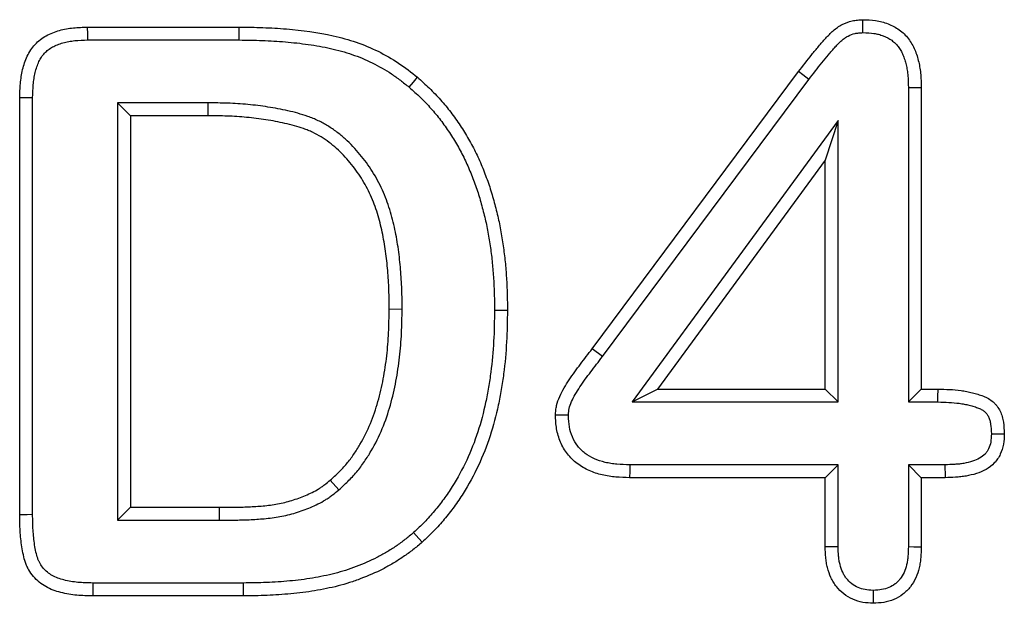
# Model space of a CAD drawing. Extents: x -1400 to 22500, y -1500 to 31200.
# Drawn here: x 7982 to 8016, y 18882 to 18901 of the extents above; entities that cross this region are included whole.
import ezdxf

# ---------------------------------------------------------------- set-up
doc = ezdxf.new("R2010")
doc.units = 0
doc.header["$LTSCALE"] = 100
doc.header["$MEASUREMENT"] = 0
doc.layers.add('DUENN', color=4, linetype='CONTINUOUS')

msp = doc.modelspace()

# ---------------------------------------------------------------- linework, layer by layer
at = {"layer": 'DUENN'}
for p, q in [((7984.682, 18901.202), (7989.811, 18901.202)), ((7989.808, 18900.765), (7989.811, 18901.202)), ((7984.689, 18900.765), (7989.808, 18900.765)), ((8001.752, 18890.315), (8008.737, 18899.694)), ((8002.101, 18890.052), (8009.086, 18899.432)), ((8012.448, 18899.153), (8012.448, 18888.515)), ((8012.885, 18899.159), (8012.885, 18888.952)), ((7982.385, 18884.698), (7982.385, 18898.811)), ((7982.822, 18884.702), (7982.822, 18898.805)), ((7985.698, 18898.639), (7986.135, 18898.202)), ((7988.755, 18898.639), (7985.698, 18898.639)), ((7985.698, 18898.639), (7985.698, 18884.515)), ((7988.755, 18898.639), (7988.752, 18898.202)), ((7988.752, 18898.202), (7986.135, 18898.202)), ((7986.135, 18898.202), (7986.135, 18884.952)), ((8010.072, 18898.039), (8003.107, 18888.515)), ((8010.072, 18898.039), (8009.635, 18896.702)), ((8010.072, 18888.515), (8010.072, 18898.039)), ((8009.635, 18896.702), (8003.967, 18888.952)), ((8009.635, 18888.952), (8009.635, 18896.702)), ((7995.322, 18891.649), (7994.885, 18891.651)), ((8002.101, 18890.052), (8001.752, 18890.315)), ((8003.107, 18888.515), (8003.967, 18888.952)), ((8003.967, 18888.952), (8009.635, 18888.952)), ((8010.072, 18888.515), (8009.635, 18888.952)), ((8012.448, 18888.515), (8012.885, 18888.952)), ((8012.885, 18888.952), (8013.452, 18888.952)), ((8003.107, 18888.515), (8010.072, 18888.515)), ((8012.448, 18888.515), (8013.446, 18888.515)), ((8010.072, 18886.389), (8003.025, 18886.389)), ((8010.072, 18886.389), (8009.635, 18885.952)), ((8010.072, 18883.618), (8010.072, 18886.389)), ((8012.448, 18886.389), (8012.885, 18885.952)), ((8013.684, 18886.389), (8012.448, 18886.389)), ((8012.448, 18886.389), (8012.448, 18883.619)), ((7993.18, 18885.54), (7992.893, 18885.87)), ((8009.635, 18885.952), (8003.018, 18885.952)), ((8009.635, 18883.612), (8009.635, 18885.952)), ((8012.885, 18885.952), (8012.885, 18883.612)), ((8013.69, 18885.952), (8012.885, 18885.952)), ((7985.698, 18884.515), (7986.135, 18884.952)), ((7986.135, 18884.952), (7989.139, 18884.952)), ((7989.141, 18884.515), (7989.139, 18884.952)), ((7985.698, 18884.515), (7989.141, 18884.515)), ((7989.941, 18882.389), (7984.861, 18882.389)), ((7989.944, 18881.952), (7984.858, 18881.952))]:
    msp.add_line(p, q, dxfattribs=at)
at = {"layer": 'DUENN', "flags": 128}
for points in [[(8010.913, 18901.015), (8010.911, 18901.233), (8010.909, 18901.452)], [(7984.689, 18900.765), (7984.686, 18900.96), (7984.682, 18901.202)], [(8009.086, 18899.432), (8008.981, 18899.511), (8008.876, 18899.589), (8008.737, 18899.694)], [(7995.561, 18899.168), (7995.702, 18899.336), (7995.842, 18899.503)], [(8012.448, 18899.153), (8012.667, 18899.156), (8012.885, 18899.159)], [(7982.822, 18898.805), (7982.627, 18898.808), (7982.385, 18898.811)], [(7998.448, 18891.625), (7998.579, 18891.625), (7998.711, 18891.624), (7998.885, 18891.624)], [(8013.446, 18888.515), (8013.448, 18888.693), (8013.452, 18888.952)], [(8000.948, 18888.066), (8000.729, 18888.068), (8000.51, 18888.069)], [(8015.257, 18887.44), (8015.435, 18887.44), (8015.694, 18887.44)], [(8003.025, 18886.389), (8003.021, 18886.17), (8003.018, 18885.952)], [(8013.684, 18886.389), (8013.686, 18886.254), (8013.688, 18886.118), (8013.69, 18885.952)], [(7982.822, 18884.702), (7982.637, 18884.7), (7982.385, 18884.698)], [(7995.711, 18884.094), (7995.799, 18883.997), (7995.886, 18883.899), (7996.002, 18883.768)], [(8010.072, 18883.618), (8009.877, 18883.616), (8009.635, 18883.612)], [(8012.448, 18883.619), (8012.631, 18883.616), (8012.885, 18883.612)], [(7984.861, 18882.389), (7984.86, 18882.204), (7984.858, 18881.952)], [(7989.941, 18882.389), (7989.942, 18882.258), (7989.943, 18882.127), (7989.944, 18881.952)], [(8011.259, 18882.139), (8011.26, 18881.956), (8011.26, 18881.702)]]:
    msp.add_lwpolyline(points, dxfattribs=at)
at = {"layer": 'DUENN'}
for points, knots in [([(8008.737, 18899.694), (8008.883, 18899.887), (8009.029, 18900.081), (8009.256, 18900.364), (8009.333, 18900.458), (8009.451, 18900.596), (8009.491, 18900.642), (8009.571, 18900.732), (8009.611, 18900.778), (8009.692, 18900.867), (8009.733, 18900.912), (8009.819, 18900.998), (8009.862, 18901.04), (8009.954, 18901.119), (8010.002, 18901.156), (8010.102, 18901.225), (8010.154, 18901.257), (8010.315, 18901.341), (8010.43, 18901.384), (8010.578, 18901.418), (8010.607, 18901.424), (8010.667, 18901.433), (8010.697, 18901.437), (8010.787, 18901.445), (8010.848, 18901.449), (8010.909, 18901.452)], [0, 0, 0, 0, 0.25, 0.25, 0.375, 0.375, 0.4375, 0.4375, 0.5, 0.5, 0.5625, 0.5625, 0.625, 0.625, 0.6875, 0.6875, 0.75, 0.75, 0.875, 0.875, 0.90625, 0.90625, 0.9375, 0.9375, 1, 1, 1, 1]), ([(8010.909, 18901.452), (8011.053, 18901.447), (8011.198, 18901.442), (8011.412, 18901.412), (8011.483, 18901.397), (8011.623, 18901.361), (8011.692, 18901.339), (8011.894, 18901.26), (8012.023, 18901.192), (8012.199, 18901.065), (8012.255, 18901.019), (8012.359, 18900.918), (8012.407, 18900.864), (8012.495, 18900.75), (8012.535, 18900.689), (8012.607, 18900.563), (8012.638, 18900.498), (8012.694, 18900.365), (8012.719, 18900.297), (8012.762, 18900.159), (8012.781, 18900.089), (8012.814, 18899.949), (8012.828, 18899.878), (8012.85, 18899.735), (8012.859, 18899.663), (8012.877, 18899.448), (8012.881, 18899.304), (8012.885, 18899.159)], [0, 0, 0, 0, 0.125, 0.125, 0.1875, 0.1875, 0.25, 0.25, 0.375, 0.375, 0.4375, 0.4375, 0.5, 0.5, 0.5625, 0.5625, 0.625, 0.625, 0.6875, 0.6875, 0.75, 0.75, 0.8125, 0.8125, 0.875, 0.875, 1, 1, 1, 1]), ([(7982.385, 18898.811), (7982.39, 18898.971), (7982.395, 18899.131), (7982.423, 18899.449), (7982.448, 18899.606), (7982.523, 18899.917), (7982.574, 18900.072), (7982.71, 18900.362), (7982.799, 18900.5), (7983.015, 18900.735), (7983.144, 18900.833), (7983.426, 18900.989), (7983.575, 18901.045), (7983.885, 18901.132), (7984.044, 18901.16), (7984.362, 18901.192), (7984.522, 18901.197), (7984.682, 18901.202)], [0, 0, 0, 0, 0.125, 0.125, 0.25, 0.25, 0.375, 0.375, 0.5, 0.5, 0.625, 0.625, 0.75, 0.75, 0.875, 0.875, 1, 1, 1, 1]), ([(7989.811, 18901.202), (7990.078, 18901.198), (7990.345, 18901.195), (7990.879, 18901.176), (7991.145, 18901.16), (7991.942, 18901.091), (7992.472, 18901.022), (7993.257, 18900.847), (7993.514, 18900.776), (7994.019, 18900.604), (7994.267, 18900.5), (7994.748, 18900.263), (7994.98, 18900.131), (7995.422, 18899.835), (7995.632, 18899.669), (7995.842, 18899.503)], [0, 0, 0, 0, 0.125, 0.125, 0.25, 0.25, 0.5, 0.5, 0.625, 0.625, 0.75, 0.75, 0.875, 0.875, 1, 1, 1, 1]), ([(8009.086, 18899.432), (8009.232, 18899.625), (8009.375, 18899.814), (8009.594, 18900.088), (8009.668, 18900.178), (8009.782, 18900.311), (8009.82, 18900.355), (8009.897, 18900.442), (8009.936, 18900.487), (8010.014, 18900.572), (8010.051, 18900.612), (8010.123, 18900.685), (8010.158, 18900.718), (8010.229, 18900.779), (8010.264, 18900.807), (8010.336, 18900.856), (8010.372, 18900.878), (8010.485, 18900.937), (8010.567, 18900.967), (8010.665, 18900.99), (8010.684, 18900.993), (8010.725, 18901), (8010.747, 18901.003), (8010.812, 18901.009), (8010.86, 18901.012), (8010.913, 18901.015)], [0.0004984, 0.0004984, 0.0004984, 0.0004984, 0.25, 0.25, 0.375, 0.375, 0.4375, 0.4375, 0.5, 0.5, 0.5625, 0.5625, 0.625, 0.625, 0.6875, 0.6875, 0.75, 0.75, 0.875, 0.875, 0.90625, 0.90625, 0.9375, 0.9375, 0.9932981, 0.9932981, 0.9932981, 0.9932981]), ([(8010.913, 18901.015), (8011.05, 18901.01), (8011.172, 18901.005), (8011.335, 18900.981), (8011.389, 18900.971), (8011.496, 18900.943), (8011.549, 18900.925), (8011.705, 18900.865), (8011.8, 18900.814), (8011.927, 18900.723), (8011.967, 18900.69), (8012.04, 18900.619), (8012.073, 18900.582), (8012.136, 18900.5), (8012.165, 18900.456), (8012.218, 18900.363), (8012.242, 18900.314), (8012.286, 18900.21), (8012.306, 18900.155), (8012.342, 18900.04), (8012.358, 18899.98), (8012.386, 18899.86), (8012.398, 18899.8), (8012.417, 18899.678), (8012.424, 18899.617), (8012.44, 18899.429), (8012.445, 18899.295), (8012.448, 18899.153)], [0.005592, 0.005592, 0.005592, 0.005592, 0.125, 0.125, 0.1875, 0.1875, 0.25, 0.25, 0.375, 0.375, 0.4375, 0.4375, 0.5, 0.5, 0.5625, 0.5625, 0.625, 0.625, 0.6875, 0.6875, 0.75, 0.75, 0.8125, 0.8125, 0.875, 0.875, 0.9982615, 0.9982615, 0.9982615, 0.9982615]), ([(7982.822, 18898.805), (7982.827, 18898.962), (7982.832, 18899.112), (7982.851, 18899.323), (7982.859, 18899.391), (7982.881, 18899.528), (7982.894, 18899.595), (7982.927, 18899.727), (7982.945, 18899.792), (7982.988, 18899.917), (7983.011, 18899.976), (7983.064, 18900.087), (7983.092, 18900.139), (7983.157, 18900.236), (7983.191, 18900.281), (7983.266, 18900.362), (7983.307, 18900.399), (7983.397, 18900.469), (7983.445, 18900.5), (7983.548, 18900.558), (7983.604, 18900.583), (7983.722, 18900.63), (7983.785, 18900.651), (7983.913, 18900.686), (7983.978, 18900.701), (7984.11, 18900.726), (7984.177, 18900.735), (7984.383, 18900.756), (7984.531, 18900.76), (7984.689, 18900.765)], [0.0017404, 0.0017404, 0.0017404, 0.0017404, 0.125, 0.125, 0.1875, 0.1875, 0.25, 0.25, 0.3125, 0.3125, 0.375, 0.375, 0.4375, 0.4375, 0.5, 0.5, 0.5625, 0.5625, 0.625, 0.625, 0.6875, 0.6875, 0.75, 0.75, 0.8125, 0.8125, 0.875, 0.875, 0.9982772, 0.9982772, 0.9982772, 0.9982772]), ([(7989.808, 18900.765), (7990.074, 18900.762), (7990.337, 18900.758), (7990.857, 18900.739), (7991.115, 18900.724), (7991.632, 18900.679), (7991.891, 18900.651), (7992.401, 18900.578), (7992.654, 18900.534), (7993.148, 18900.424), (7993.39, 18900.357), (7993.861, 18900.196), (7994.09, 18900.1), (7994.537, 18899.88), (7994.754, 18899.757), (7995.06, 18899.552), (7995.16, 18899.479), (7995.361, 18899.327), (7995.46, 18899.248), (7995.561, 18899.168)], [0.0004715, 0.0004715, 0.0004715, 0.0004715, 0.125, 0.125, 0.25, 0.25, 0.375, 0.375, 0.5, 0.5, 0.625, 0.625, 0.75, 0.75, 0.875, 0.875, 0.9375, 0.9375, 0.9979183, 0.9979183, 0.9979183, 0.9979183]), ([(7995.842, 18899.503), (7995.978, 18899.382), (7996.113, 18899.26), (7996.374, 18899.007), (7996.501, 18898.876), (7996.742, 18898.604), (7996.858, 18898.464), (7997.079, 18898.175), (7997.185, 18898.027), (7997.386, 18897.724), (7997.481, 18897.569), (7997.662, 18897.253), (7997.747, 18897.092), (7997.907, 18896.766), (7997.98, 18896.599), (7998.082, 18896.346), (7998.115, 18896.261), (7998.179, 18896.091), (7998.21, 18896.006), (7998.27, 18895.834), (7998.299, 18895.748), (7998.353, 18895.574), (7998.379, 18895.487), (7998.428, 18895.312), (7998.452, 18895.224), (7998.498, 18895.048), (7998.521, 18894.96), (7998.584, 18894.695), (7998.621, 18894.517), (7998.685, 18894.159), (7998.715, 18893.979), (7998.767, 18893.619), (7998.79, 18893.439), (7998.826, 18893.077), (7998.84, 18892.896), (7998.863, 18892.533), (7998.872, 18892.351), (7998.882, 18891.988), (7998.883, 18891.806), (7998.885, 18891.624)], [0, 0, 0, 0, 0.0625, 0.0625, 0.125, 0.125, 0.1875, 0.1875, 0.25, 0.25, 0.3125, 0.3125, 0.375, 0.375, 0.4375, 0.4375, 0.46875, 0.46875, 0.5, 0.5, 0.53125, 0.53125, 0.5625, 0.5625, 0.59375, 0.59375, 0.625, 0.625, 0.6875, 0.6875, 0.75, 0.75, 0.8125, 0.8125, 0.875, 0.875, 0.9375, 0.9375, 1, 1, 1, 1]), ([(7995.561, 18899.168), (7995.693, 18899.05), (7995.82, 18898.936), (7996.063, 18898.701), (7996.182, 18898.577), (7996.409, 18898.322), (7996.518, 18898.19), (7996.726, 18897.918), (7996.826, 18897.777), (7997.016, 18897.49), (7997.107, 18897.343), (7997.278, 18897.044), (7997.36, 18896.891), (7997.51, 18896.584), (7997.578, 18896.429), (7997.675, 18896.186), (7997.707, 18896.104), (7997.769, 18895.939), (7997.799, 18895.857), (7997.857, 18895.694), (7997.884, 18895.613), (7997.935, 18895.449), (7997.959, 18895.365), (7998.007, 18895.197), (7998.03, 18895.111), (7998.075, 18894.94), (7998.097, 18894.855), (7998.158, 18894.6), (7998.192, 18894.433), (7998.254, 18894.087), (7998.283, 18893.91), (7998.334, 18893.562), (7998.356, 18893.389), (7998.39, 18893.04), (7998.405, 18892.863), (7998.427, 18892.51), (7998.435, 18892.334), (7998.445, 18891.983), (7998.447, 18891.805), (7998.448, 18891.625)], [0.0015245, 0.0015245, 0.0015245, 0.0015245, 0.0625, 0.0625, 0.125, 0.125, 0.1875, 0.1875, 0.25, 0.25, 0.3125, 0.3125, 0.375, 0.375, 0.4375, 0.4375, 0.46875, 0.46875, 0.5, 0.5, 0.53125, 0.53125, 0.5625, 0.5625, 0.59375, 0.59375, 0.625, 0.625, 0.6875, 0.6875, 0.75, 0.75, 0.8125, 0.8125, 0.875, 0.875, 0.9375, 0.9375, 0.9993964, 0.9993964, 0.9993964, 0.9993964]), ([(7995.322, 18891.649), (7995.322, 18891.65), (7995.322, 18891.652), (7995.322, 18891.654), (7995.321, 18891.872), (7995.32, 18892.095), (7995.304, 18892.55), (7995.288, 18892.776), (7995.251, 18893.221), (7995.229, 18893.446), (7995.181, 18893.789), (7995.162, 18893.903), (7995.122, 18894.127), (7995.101, 18894.238), (7995.054, 18894.461), (7995.029, 18894.574), (7994.971, 18894.801), (7994.939, 18894.915), (7994.868, 18895.139), (7994.83, 18895.249), (7994.749, 18895.467), (7994.705, 18895.577), (7994.607, 18895.798), (7994.552, 18895.908), (7994.437, 18896.119), (7994.376, 18896.221), (7994.185, 18896.521), (7994.046, 18896.712), (7993.743, 18897.078), (7993.58, 18897.252), (7993.309, 18897.497), (7993.214, 18897.575), (7993.016, 18897.724), (7992.913, 18897.793), (7992.703, 18897.92), (7992.597, 18897.979), (7992.427, 18898.061), (7992.369, 18898.087), (7992.25, 18898.136), (7992.191, 18898.158), (7992.018, 18898.218), (7991.907, 18898.252), (7991.682, 18898.315), (7991.569, 18898.343), (7991.231, 18898.421), (7991.006, 18898.462), (7990.555, 18898.532), (7990.33, 18898.559), (7989.878, 18898.602), (7989.65, 18898.617), (7989.199, 18898.633), (7988.977, 18898.636), (7988.758, 18898.639), (7988.757, 18898.639), (7988.756, 18898.639), (7988.755, 18898.639)], [-0.000464, -0.000464, -0.000464, -0.000464, 0, 0, 0, 0.0625, 0.0625, 0.125, 0.125, 0.1875, 0.1875, 0.21875, 0.21875, 0.25, 0.25, 0.28125, 0.28125, 0.3125, 0.3125, 0.34375, 0.34375, 0.375, 0.375, 0.40625, 0.40625, 0.4375, 0.4375, 0.5, 0.5, 0.5625, 0.5625, 0.59375, 0.59375, 0.625, 0.625, 0.65625, 0.65625, 0.671875, 0.671875, 0.6875, 0.6875, 0.71875, 0.71875, 0.75, 0.75, 0.8125, 0.8125, 0.875, 0.875, 0.9375, 0.9375, 1, 1, 1, 1.000269, 1.000269, 1.000269, 1.000269]), ([(7994.885, 18891.651), (7994.884, 18891.87), (7994.883, 18892.089), (7994.867, 18892.526), (7994.853, 18892.744), (7994.816, 18893.18), (7994.795, 18893.398), (7994.749, 18893.722), (7994.732, 18893.83), (7994.693, 18894.046), (7994.672, 18894.153), (7994.627, 18894.367), (7994.603, 18894.474), (7994.55, 18894.686), (7994.52, 18894.791), (7994.454, 18895), (7994.418, 18895.103), (7994.342, 18895.308), (7994.302, 18895.41), (7994.213, 18895.61), (7994.164, 18895.708), (7994.059, 18895.9), (7994.003, 18895.994), (7993.826, 18896.27), (7993.698, 18896.448), (7993.419, 18896.785), (7993.269, 18896.945), (7993.025, 18897.164), (7992.941, 18897.234), (7992.766, 18897.366), (7992.675, 18897.427), (7992.488, 18897.54), (7992.392, 18897.593), (7992.244, 18897.664), (7992.194, 18897.687), (7992.093, 18897.728), (7992.042, 18897.747), (7991.887, 18897.801), (7991.782, 18897.833), (7991.571, 18897.892), (7991.465, 18897.919), (7991.145, 18897.992), (7990.93, 18898.032), (7990.498, 18898.099), (7990.281, 18898.125), (7989.845, 18898.167), (7989.627, 18898.181), (7989.19, 18898.196), (7988.971, 18898.199), (7988.752, 18898.202)], [0, 0, 0, 0, 0.0625, 0.0625, 0.125, 0.125, 0.1875, 0.1875, 0.21875, 0.21875, 0.25, 0.25, 0.28125, 0.28125, 0.3125, 0.3125, 0.34375, 0.34375, 0.375, 0.375, 0.40625, 0.40625, 0.4375, 0.4375, 0.5, 0.5, 0.5625, 0.5625, 0.59375, 0.59375, 0.625, 0.625, 0.65625, 0.65625, 0.671875, 0.671875, 0.6875, 0.6875, 0.71875, 0.71875, 0.75, 0.75, 0.8125, 0.8125, 0.875, 0.875, 0.9375, 0.9375, 1, 1, 1, 1]), ([(7992.893, 18885.87), (7992.99, 18885.959), (7993.088, 18886.048), (7993.228, 18886.186), (7993.274, 18886.232), (7993.364, 18886.328), (7993.407, 18886.378), (7993.533, 18886.529), (7993.612, 18886.635), (7993.76, 18886.853), (7993.83, 18886.964), (7994.03, 18887.305), (7994.147, 18887.541), (7994.349, 18888.026), (7994.434, 18888.276), (7994.576, 18888.782), (7994.635, 18889.039), (7994.733, 18889.555), (7994.772, 18889.816), (7994.832, 18890.338), (7994.853, 18890.6), (7994.876, 18891.125), (7994.881, 18891.388), (7994.885, 18891.651)], [0, 0, 0, 0, 0.0625, 0.0625, 0.09375, 0.09375, 0.125, 0.125, 0.1875, 0.1875, 0.25, 0.25, 0.375, 0.375, 0.5, 0.5, 0.625, 0.625, 0.75, 0.75, 0.875, 0.875, 1, 1, 1, 1]), ([(7993.18, 18885.54), (7993.182, 18885.543), (7993.185, 18885.545), (7993.187, 18885.547), (7993.285, 18885.636), (7993.386, 18885.728), (7993.538, 18885.877), (7993.589, 18885.929), (7993.689, 18886.037), (7993.738, 18886.093), (7993.879, 18886.263), (7993.966, 18886.38), (7994.127, 18886.616), (7994.202, 18886.735), (7994.417, 18887.101), (7994.543, 18887.355), (7994.76, 18887.876), (7994.851, 18888.143), (7995.001, 18888.678), (7995.062, 18888.946), (7995.164, 18889.485), (7995.205, 18889.755), (7995.267, 18890.298), (7995.289, 18890.572), (7995.313, 18891.114), (7995.318, 18891.381), (7995.322, 18891.644), (7995.322, 18891.646), (7995.322, 18891.647), (7995.322, 18891.649)], [-0.001656, -0.001656, -0.001656, -0.001656, 0, 0, 0, 0.0625, 0.0625, 0.09375, 0.09375, 0.125, 0.125, 0.1875, 0.1875, 0.25, 0.25, 0.375, 0.375, 0.5, 0.5, 0.625, 0.625, 0.75, 0.75, 0.875, 0.875, 1, 1, 1, 1.000772, 1.000772, 1.000772, 1.000772]), ([(7998.448, 18891.625), (7998.443, 18891.266), (7998.438, 18890.916), (7998.4, 18890.22), (7998.369, 18889.875), (7998.3, 18889.356), (7998.274, 18889.183), (7998.216, 18888.839), (7998.183, 18888.669), (7998.075, 18888.161), (7997.988, 18887.827), (7997.776, 18887.175), (7997.651, 18886.857), (7997.362, 18886.238), (7997.198, 18885.937), (7996.926, 18885.506), (7996.83, 18885.365), (7996.63, 18885.091), (7996.524, 18884.956), (7996.361, 18884.762), (7996.305, 18884.698), (7996.192, 18884.573), (7996.135, 18884.512), (7995.96, 18884.333), (7995.837, 18884.215), (7995.711, 18884.094)], [0.0006091, 0.0006091, 0.0006091, 0.0006091, 0.125, 0.125, 0.25, 0.25, 0.3125, 0.3125, 0.375, 0.375, 0.5, 0.5, 0.625, 0.625, 0.75, 0.75, 0.8125, 0.8125, 0.875, 0.875, 0.90625, 0.90625, 0.9375, 0.9375, 0.9981883, 0.9981883, 0.9981883, 0.9981883]), ([(7998.885, 18891.624), (7998.88, 18891.264), (7998.875, 18890.905), (7998.836, 18890.187), (7998.803, 18889.828), (7998.732, 18889.293), (7998.705, 18889.116), (7998.645, 18888.761), (7998.612, 18888.584), (7998.5, 18888.057), (7998.409, 18887.708), (7998.186, 18887.024), (7998.054, 18886.689), (7997.75, 18886.037), (7997.578, 18885.72), (7997.29, 18885.264), (7997.189, 18885.115), (7996.976, 18884.825), (7996.865, 18884.683), (7996.692, 18884.477), (7996.633, 18884.409), (7996.512, 18884.276), (7996.45, 18884.21), (7996.262, 18884.017), (7996.132, 18883.893), (7996.002, 18883.768)], [0, 0, 0, 0, 0.125, 0.125, 0.25, 0.25, 0.3125, 0.3125, 0.375, 0.375, 0.5, 0.5, 0.625, 0.625, 0.75, 0.75, 0.8125, 0.8125, 0.875, 0.875, 0.90625, 0.90625, 0.9375, 0.9375, 1, 1, 1, 1]), ([(8000.51, 18888.069), (8000.513, 18888.124), (8000.516, 18888.178), (8000.528, 18888.286), (8000.536, 18888.34), (8000.573, 18888.499), (8000.61, 18888.602), (8000.741, 18888.901), (8000.856, 18889.086), (8001.038, 18889.357), (8001.1, 18889.446), (8001.225, 18889.624), (8001.29, 18889.711), (8001.421, 18889.884), (8001.488, 18889.97), (8001.62, 18890.143), (8001.686, 18890.229), (8001.752, 18890.315)], [0, 0, 0, 0, 0.0625, 0.0625, 0.125, 0.125, 0.25, 0.25, 0.5, 0.5, 0.625, 0.625, 0.75, 0.75, 0.875, 0.875, 1, 1, 1, 1]), ([(8000.948, 18888.066), (8000.95, 18888.112), (8000.953, 18888.152), (8000.961, 18888.228), (8000.966, 18888.259), (8000.99, 18888.365), (8001.019, 18888.446), (8001.124, 18888.687), (8001.225, 18888.852), (8001.397, 18889.109), (8001.458, 18889.198), (8001.579, 18889.368), (8001.639, 18889.449), (8001.767, 18889.617), (8001.834, 18889.704), (8001.967, 18889.877), (8002.033, 18889.964), (8002.099, 18890.05), (8002.1, 18890.051), (8002.1, 18890.051), (8002.101, 18890.052)], [0.0085547, 0.0085547, 0.0085547, 0.0085547, 0.0625, 0.0625, 0.125, 0.125, 0.25, 0.25, 0.5, 0.5, 0.625, 0.625, 0.75, 0.75, 0.875, 0.875, 1, 1, 1, 1.0010845, 1.0010845, 1.0010845, 1.0010845]), ([(8013.452, 18888.952), (8013.711, 18888.945), (8013.972, 18888.938), (8014.294, 18888.894), (8014.358, 18888.884), (8014.486, 18888.859), (8014.549, 18888.844), (8014.644, 18888.821), (8014.675, 18888.812), (8014.738, 18888.795), (8014.769, 18888.786), (8014.862, 18888.758), (8014.924, 18888.737), (8015.045, 18888.689), (8015.104, 18888.661), (8015.217, 18888.596), (8015.271, 18888.558), (8015.344, 18888.494), (8015.367, 18888.471), (8015.411, 18888.422), (8015.432, 18888.397), (8015.49, 18888.318), (8015.523, 18888.261), (8015.579, 18888.143), (8015.602, 18888.082), (8015.639, 18887.957), (8015.652, 18887.893), (8015.682, 18887.701), (8015.688, 18887.571), (8015.694, 18887.44)], [0, 0, 0, 0, 0.25, 0.25, 0.3125, 0.3125, 0.375, 0.375, 0.40625, 0.40625, 0.4375, 0.4375, 0.5, 0.5, 0.5625, 0.5625, 0.625, 0.625, 0.65625, 0.65625, 0.6875, 0.6875, 0.75, 0.75, 0.8125, 0.8125, 0.875, 0.875, 1, 1, 1, 1]), ([(8013.446, 18888.515), (8013.704, 18888.509), (8013.945, 18888.501), (8014.227, 18888.462), (8014.283, 18888.453), (8014.394, 18888.432), (8014.449, 18888.419), (8014.534, 18888.398), (8014.562, 18888.391), (8014.618, 18888.375), (8014.647, 18888.367), (8014.728, 18888.342), (8014.778, 18888.325), (8014.867, 18888.29), (8014.906, 18888.271), (8014.977, 18888.23), (8015.007, 18888.208), (8015.044, 18888.176), (8015.055, 18888.165), (8015.077, 18888.141), (8015.088, 18888.128), (8015.119, 18888.084), (8015.139, 18888.051), (8015.174, 18887.978), (8015.189, 18887.939), (8015.214, 18887.854), (8015.223, 18887.81), (8015.245, 18887.67), (8015.251, 18887.563), (8015.257, 18887.44)], [0.001803, 0.001803, 0.001803, 0.001803, 0.25, 0.25, 0.3125, 0.3125, 0.375, 0.375, 0.40625, 0.40625, 0.4375, 0.4375, 0.5, 0.5, 0.5625, 0.5625, 0.625, 0.625, 0.65625, 0.65625, 0.6875, 0.6875, 0.75, 0.75, 0.8125, 0.8125, 0.875, 0.875, 0.9939609, 0.9939609, 0.9939609, 0.9939609]), ([(8003.018, 18885.952), (8002.863, 18885.957), (8002.707, 18885.962), (8002.475, 18885.982), (8002.398, 18885.99), (8002.244, 18886.014), (8002.168, 18886.029), (8001.941, 18886.082), (8001.792, 18886.13), (8001.508, 18886.257), (8001.372, 18886.335), (8001.186, 18886.476), (8001.127, 18886.527), (8001.016, 18886.637), (8000.964, 18886.695), (8000.821, 18886.879), (8000.742, 18887.015), (8000.619, 18887.301), (8000.575, 18887.452), (8000.524, 18887.758), (8000.517, 18887.914), (8000.51, 18888.069)], [0, 0, 0, 0, 0.125, 0.125, 0.1875, 0.1875, 0.25, 0.25, 0.375, 0.375, 0.5, 0.5, 0.5625, 0.5625, 0.625, 0.625, 0.75, 0.75, 0.875, 0.875, 1, 1, 1, 1]), ([(8003.025, 18886.389), (8002.872, 18886.394), (8002.727, 18886.398), (8002.52, 18886.416), (8002.453, 18886.424), (8002.321, 18886.444), (8002.256, 18886.457), (8002.064, 18886.502), (8001.942, 18886.542), (8001.713, 18886.643), (8001.607, 18886.705), (8001.465, 18886.813), (8001.42, 18886.852), (8001.337, 18886.934), (8001.297, 18886.978), (8001.189, 18887.118), (8001.129, 18887.221), (8001.034, 18887.44), (8001, 18887.558), (8000.961, 18887.789), (8000.954, 18887.92), (8000.948, 18888.066)], [0.0018163, 0.0018163, 0.0018163, 0.0018163, 0.125, 0.125, 0.1875, 0.1875, 0.25, 0.25, 0.375, 0.375, 0.5, 0.5, 0.5625, 0.5625, 0.625, 0.625, 0.75, 0.75, 0.875, 0.875, 0.9940636, 0.9940636, 0.9940636, 0.9940636]), ([(8015.257, 18887.44), (8015.252, 18887.329), (8015.246, 18887.235), (8015.22, 18887.076), (8015.196, 18887.001), (8015.148, 18886.899), (8015.129, 18886.867), (8015.088, 18886.807), (8015.066, 18886.78), (8014.99, 18886.7), (8014.928, 18886.653), (8014.785, 18886.571), (8014.704, 18886.537), (8014.525, 18886.479), (8014.425, 18886.456), (8014.275, 18886.43), (8014.224, 18886.422), (8014.122, 18886.41), (8014.07, 18886.406), (8013.912, 18886.395), (8013.801, 18886.392), (8013.684, 18886.389)], [0.0065882, 0.0065882, 0.0065882, 0.0065882, 0.125, 0.125, 0.25, 0.25, 0.3125, 0.3125, 0.375, 0.375, 0.5, 0.5, 0.625, 0.625, 0.75, 0.75, 0.8125, 0.8125, 0.875, 0.875, 0.9979743, 0.9979743, 0.9979743, 0.9979743]), ([(8015.694, 18887.44), (8015.689, 18887.321), (8015.684, 18887.202), (8015.644, 18886.968), (8015.609, 18886.852), (8015.532, 18886.691), (8015.502, 18886.639), (8015.435, 18886.541), (8015.397, 18886.494), (8015.274, 18886.365), (8015.178, 18886.292), (8014.971, 18886.174), (8014.861, 18886.128), (8014.634, 18886.056), (8014.517, 18886.029), (8014.342, 18885.998), (8014.283, 18885.989), (8014.165, 18885.976), (8014.106, 18885.97), (8013.928, 18885.958), (8013.809, 18885.955), (8013.69, 18885.952)], [0, 0, 0, 0, 0.125, 0.125, 0.25, 0.25, 0.3125, 0.3125, 0.375, 0.375, 0.5, 0.5, 0.625, 0.625, 0.75, 0.75, 0.8125, 0.8125, 0.875, 0.875, 1, 1, 1, 1]), ([(7989.139, 18884.952), (7989.304, 18884.953), (7989.469, 18884.955), (7989.716, 18884.957), (7989.798, 18884.958), (7989.963, 18884.961), (7990.045, 18884.964), (7990.21, 18884.972), (7990.292, 18884.977), (7990.457, 18884.988), (7990.539, 18884.993), (7990.703, 18885.007), (7990.785, 18885.016), (7990.949, 18885.038), (7991.03, 18885.05), (7991.273, 18885.095), (7991.434, 18885.135), (7991.749, 18885.232), (7991.904, 18885.288), (7992.132, 18885.384), (7992.207, 18885.418), (7992.355, 18885.491), (7992.427, 18885.531), (7992.532, 18885.596), (7992.567, 18885.619), (7992.634, 18885.666), (7992.668, 18885.69), (7992.766, 18885.765), (7992.83, 18885.817), (7992.893, 18885.87)], [0, 0, 0, 0, 0.125, 0.125, 0.1875, 0.1875, 0.25, 0.25, 0.3125, 0.3125, 0.375, 0.375, 0.4375, 0.4375, 0.5, 0.5, 0.625, 0.625, 0.75, 0.75, 0.8125, 0.8125, 0.875, 0.875, 0.90625, 0.90625, 0.9375, 0.9375, 1, 1, 1, 1]), ([(7989.141, 18884.515), (7989.141, 18884.515), (7989.142, 18884.515), (7989.143, 18884.515), (7989.308, 18884.517), (7989.472, 18884.518), (7989.721, 18884.52), (7989.805, 18884.521), (7989.976, 18884.525), (7990.063, 18884.528), (7990.235, 18884.536), (7990.319, 18884.541), (7990.486, 18884.552), (7990.571, 18884.558), (7990.746, 18884.573), (7990.835, 18884.582), (7991.013, 18884.605), (7991.102, 18884.619), (7991.369, 18884.669), (7991.547, 18884.713), (7991.892, 18884.819), (7992.059, 18884.879), (7992.308, 18884.984), (7992.391, 18885.021), (7992.56, 18885.105), (7992.645, 18885.152), (7992.769, 18885.229), (7992.809, 18885.256), (7992.889, 18885.31), (7992.928, 18885.339), (7993.04, 18885.425), (7993.108, 18885.481), (7993.172, 18885.534), (7993.174, 18885.536), (7993.177, 18885.538), (7993.18, 18885.54)], [-0.000433, -0.000433, -0.000433, -0.000433, 0, 0, 0, 0.125, 0.125, 0.1875, 0.1875, 0.25, 0.25, 0.3125, 0.3125, 0.375, 0.375, 0.4375, 0.4375, 0.5, 0.5, 0.625, 0.625, 0.75, 0.75, 0.8125, 0.8125, 0.875, 0.875, 0.90625, 0.90625, 0.9375, 0.9375, 1, 1, 1, 1.002647, 1.002647, 1.002647, 1.002647]), ([(7984.858, 18881.952), (7984.767, 18881.954), (7984.676, 18881.955), (7984.495, 18881.962), (7984.404, 18881.967), (7984.223, 18881.984), (7984.133, 18881.996), (7983.954, 18882.027), (7983.865, 18882.045), (7983.688, 18882.09), (7983.601, 18882.117), (7983.432, 18882.182), (7983.349, 18882.221), (7983.191, 18882.311), (7983.116, 18882.362), (7982.975, 18882.477), (7982.909, 18882.541), (7982.791, 18882.679), (7982.738, 18882.754), (7982.671, 18882.872), (7982.65, 18882.913), (7982.613, 18882.996), (7982.596, 18883.038), (7982.552, 18883.167), (7982.528, 18883.255), (7982.489, 18883.432), (7982.473, 18883.522), (7982.432, 18883.791), (7982.413, 18883.972), (7982.391, 18884.335), (7982.388, 18884.517), (7982.385, 18884.698)], [0, 0, 0, 0, 0.0625, 0.0625, 0.125, 0.125, 0.1875, 0.1875, 0.25, 0.25, 0.3125, 0.3125, 0.375, 0.375, 0.4375, 0.4375, 0.5, 0.5, 0.5625, 0.5625, 0.59375, 0.59375, 0.625, 0.625, 0.6875, 0.6875, 0.75, 0.75, 0.875, 0.875, 1, 1, 1, 1]), ([(7984.861, 18882.389), (7984.772, 18882.39), (7984.685, 18882.392), (7984.516, 18882.398), (7984.435, 18882.403), (7984.276, 18882.418), (7984.196, 18882.429), (7984.038, 18882.456), (7983.958, 18882.472), (7983.809, 18882.51), (7983.74, 18882.531), (7983.609, 18882.582), (7983.546, 18882.612), (7983.427, 18882.679), (7983.371, 18882.717), (7983.27, 18882.799), (7983.225, 18882.844), (7983.141, 18882.942), (7983.104, 18882.995), (7983.057, 18883.077), (7983.043, 18883.104), (7983.017, 18883.162), (7983.005, 18883.192), (7982.971, 18883.29), (7982.952, 18883.361), (7982.919, 18883.513), (7982.904, 18883.596), (7982.866, 18883.843), (7982.849, 18884.011), (7982.828, 18884.349), (7982.825, 18884.52), (7982.822, 18884.702)], [0.0008205, 0.0008205, 0.0008205, 0.0008205, 0.0625, 0.0625, 0.125, 0.125, 0.1875, 0.1875, 0.25, 0.25, 0.3125, 0.3125, 0.375, 0.375, 0.4375, 0.4375, 0.5, 0.5, 0.5625, 0.5625, 0.59375, 0.59375, 0.625, 0.625, 0.6875, 0.6875, 0.75, 0.75, 0.875, 0.875, 0.999209, 0.999209, 0.999209, 0.999209]), ([(7995.711, 18884.094), (7995.612, 18884.012), (7995.515, 18883.932), (7995.37, 18883.818), (7995.321, 18883.781), (7995.22, 18883.708), (7995.169, 18883.672), (7995.012, 18883.566), (7994.904, 18883.498), (7994.687, 18883.368), (7994.578, 18883.308), (7994.244, 18883.137), (7994.011, 18883.036), (7993.651, 18882.9), (7993.529, 18882.857), (7993.289, 18882.779), (7993.17, 18882.744), (7992.925, 18882.682), (7992.799, 18882.653), (7992.546, 18882.601), (7992.419, 18882.578), (7992.036, 18882.514), (7991.78, 18882.482), (7991.261, 18882.434), (7990.996, 18882.417), (7990.473, 18882.395), (7990.211, 18882.392), (7989.941, 18882.389)], [0.0024156, 0.0024156, 0.0024156, 0.0024156, 0.0625, 0.0625, 0.09375, 0.09375, 0.125, 0.125, 0.1875, 0.1875, 0.25, 0.25, 0.375, 0.375, 0.4375, 0.4375, 0.5, 0.5, 0.5625, 0.5625, 0.625, 0.625, 0.75, 0.75, 0.875, 0.875, 0.9996294, 0.9996294, 0.9996294, 0.9996294]), ([(7996.002, 18883.768), (7995.899, 18883.682), (7995.795, 18883.596), (7995.635, 18883.472), (7995.582, 18883.431), (7995.472, 18883.352), (7995.417, 18883.313), (7995.25, 18883.2), (7995.136, 18883.127), (7994.904, 18882.989), (7994.786, 18882.923), (7994.426, 18882.739), (7994.178, 18882.632), (7993.799, 18882.489), (7993.672, 18882.444), (7993.415, 18882.36), (7993.286, 18882.323), (7993.024, 18882.256), (7992.893, 18882.227), (7992.628, 18882.173), (7992.496, 18882.148), (7992.097, 18882.082), (7991.829, 18882.048), (7991.292, 18881.999), (7991.022, 18881.981), (7990.483, 18881.958), (7990.214, 18881.955), (7989.944, 18881.952)], [0, 0, 0, 0, 0.0625, 0.0625, 0.09375, 0.09375, 0.125, 0.125, 0.1875, 0.1875, 0.25, 0.25, 0.375, 0.375, 0.4375, 0.4375, 0.5, 0.5, 0.5625, 0.5625, 0.625, 0.625, 0.75, 0.75, 0.875, 0.875, 1, 1, 1, 1]), ([(8011.26, 18881.702), (8011.142, 18881.708), (8011.024, 18881.714), (8010.791, 18881.755), (8010.677, 18881.79), (8010.46, 18881.887), (8010.358, 18881.948), (8010.171, 18882.094), (8010.086, 18882.177), (8009.976, 18882.317), (8009.943, 18882.366), (8009.881, 18882.467), (8009.854, 18882.52), (8009.78, 18882.681), (8009.742, 18882.794), (8009.698, 18882.966), (8009.686, 18883.024), (8009.666, 18883.14), (8009.658, 18883.199), (8009.642, 18883.375), (8009.639, 18883.494), (8009.635, 18883.612)], [0, 0, 0, 0, 0.125, 0.125, 0.25, 0.25, 0.375, 0.375, 0.5, 0.5, 0.5625, 0.5625, 0.625, 0.625, 0.75, 0.75, 0.8125, 0.8125, 0.875, 0.875, 1, 1, 1, 1]), ([(8011.259, 18882.139), (8011.15, 18882.145), (8011.059, 18882.151), (8010.903, 18882.179), (8010.823, 18882.203), (8010.671, 18882.271), (8010.598, 18882.315), (8010.466, 18882.418), (8010.408, 18882.475), (8010.331, 18882.573), (8010.307, 18882.607), (8010.264, 18882.678), (8010.245, 18882.715), (8010.19, 18882.835), (8010.159, 18882.925), (8010.124, 18883.063), (8010.114, 18883.109), (8010.098, 18883.202), (8010.092, 18883.249), (8010.079, 18883.396), (8010.075, 18883.502), (8010.072, 18883.618)], [0.0078792, 0.0078792, 0.0078792, 0.0078792, 0.125, 0.125, 0.25, 0.25, 0.375, 0.375, 0.5, 0.5, 0.5625, 0.5625, 0.625, 0.625, 0.75, 0.75, 0.8125, 0.8125, 0.875, 0.875, 0.9978011, 0.9978011, 0.9978011, 0.9978011]), ([(8012.448, 18883.619), (8012.445, 18883.503), (8012.441, 18883.394), (8012.428, 18883.243), (8012.423, 18883.194), (8012.408, 18883.098), (8012.399, 18883.051), (8012.345, 18882.822), (8012.272, 18882.659), (8012.146, 18882.496), (8012.12, 18882.466), (8012.062, 18882.409), (8012.031, 18882.382), (8011.933, 18882.307), (8011.861, 18882.265), (8011.712, 18882.202), (8011.631, 18882.179), (8011.464, 18882.152), (8011.369, 18882.145), (8011.259, 18882.139)], [0.0023406, 0.0023406, 0.0023406, 0.0023406, 0.125, 0.125, 0.1875, 0.1875, 0.25, 0.25, 0.5, 0.5, 0.5625, 0.5625, 0.625, 0.625, 0.75, 0.75, 0.875, 0.875, 0.9921189, 0.9921189, 0.9921189, 0.9921189]), ([(8012.885, 18883.612), (8012.882, 18883.493), (8012.878, 18883.375), (8012.863, 18883.197), (8012.856, 18883.138), (8012.838, 18883.021), (8012.827, 18882.962), (8012.758, 18882.673), (8012.662, 18882.45), (8012.48, 18882.214), (8012.441, 18882.17), (8012.357, 18882.086), (8012.312, 18882.047), (8012.17, 18881.938), (8012.067, 18881.878), (8011.848, 18881.785), (8011.732, 18881.753), (8011.498, 18881.715), (8011.379, 18881.708), (8011.26, 18881.702)], [0, 0, 0, 0, 0.125, 0.125, 0.1875, 0.1875, 0.25, 0.25, 0.5, 0.5, 0.5625, 0.5625, 0.625, 0.625, 0.75, 0.75, 0.875, 0.875, 1, 1, 1, 1])]:
    msp.add_open_spline(points, degree=3, knots=knots, dxfattribs=at)

doc.saveas('drawing.dxf')
